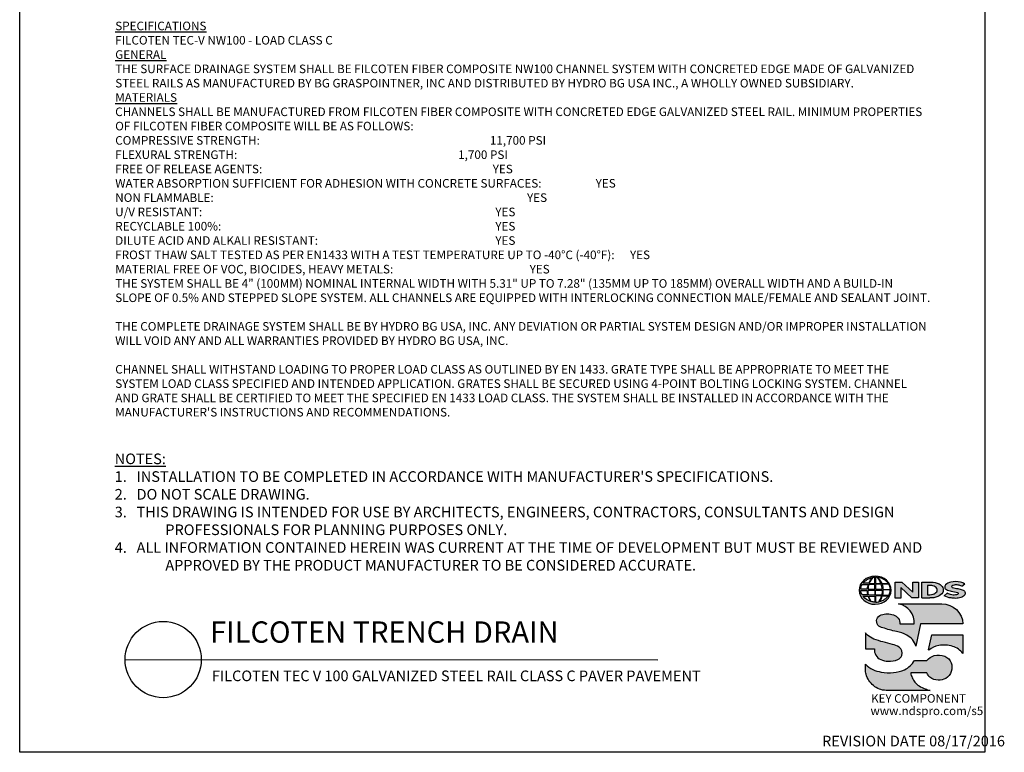
# Model space of a CAD drawing. Units: inches. Extents: x 0 to 220, y 0 to 280.
# Drawn here: x 0 to 220, y 0 to 164 of the extents above; entities that cross this region are included whole.
import ezdxf

# ---------------------------------------------------------------- set-up
doc = ezdxf.new("R2010")
doc.units = ezdxf.units.IN
doc.header["$LTSCALE"] = 10
doc.header["$MEASUREMENT"] = 0
for name, color, linetype in [('588-LOGO$0$CADdetails-7-VERYFINE', 7, 'CONTINUOUS'), ('588-LOGO$0$CADdetails-9-EXTRAFINE', 9, 'CONTINUOUS'), ('588-LOGO$0$FRAME', 7, 'CONTINUOUS'), ('CADdetails-1-FINE', 1, 'CONTINUOUS'), ('CADdetails-2-FINELIGHT', 2, 'CONTINUOUS'), ('CADdetails-7-VERYFINE', 7, 'CONTINUOUS')]:
    doc.layers.add(name, color=color, linetype=linetype)
doc.styles.add('588-LOGO$0$588-LOGO$0$CADdetails-NOTES', font='ARIALN.TTF', dxfattribs={"height": 2.38})
doc.styles.add('588-LOGO$0$CADdetails-NOTES', font='ARIALN.TTF', dxfattribs={"height": 2.38})
doc.styles.add('CADdetails-DETAILTITLE', font='ARIALN.TTF', dxfattribs={"height": 4.77})
doc.styles.add('CADdetails-NOTES', font='ARIALN.TTF', dxfattribs={"height": 2.38})

msp = doc.modelspace()

# ---------------------------------------------------------------- hatches: boundary and pattern name
at = {"layer": '588-LOGO$0$CADdetails-9-EXTRAFINE', "true_color": 0x000000}
h = msp.add_hatch(color=18, dxfattribs=at)
h.set_gradient(color2=(0, 0, 0), tint=1)
edge = h.paths.add_edge_path()
edge.add_ellipse((191.453, 36.256), major_axis=(-3.594, -0.015), ratio=0.8729974, start_angle=0, end_angle=360, ccw=False)
h.paths.add_polyline_path([(189.857, 36.517, -0.0827758), (190.058, 37.541), (191.394, 37.567), (191.395, 36.499)], flags=16)
h.paths.add_polyline_path([(191.396, 36.263), (191.394, 35.19), (189.964, 35.198, -0.0453127), (189.861, 36.23)], flags=16)
h.paths.add_polyline_path([(191.526, 36.266), (193.03, 36.285, -0.0524513), (192.916, 35.174), (191.541, 35.19)], flags=16)
h.paths.add_polyline_path([(191.54, 36.498), (191.54, 37.566), (192.81, 37.584, -0.0652834), (193.031, 36.476)], flags=16)
h.paths.add_polyline_path([(189.687, 36.517), (188.222, 36.523, -0.1362015), (188.544, 37.531), (189.887, 37.539, 0.1026492)], flags=16)
h.paths.add_polyline_path([(189.671, 36.225, 0.0926452), (189.801, 35.209), (188.573, 35.197, -0.1270762), (188.233, 36.209)], flags=16)
h.paths.add_polyline_path([(190.144, 37.808, -0.0806009), (190.92, 39.091, -0.0434261), (191.415, 39.164), (191.402, 37.788)], flags=16)
h.paths.add_polyline_path([(191.395, 34.957), (191.395, 33.615, -0.0855151), (190.594, 33.728, -0.098155), (190.035, 34.921)], flags=16)
h.paths.add_polyline_path([(191.539, 37.789), (191.536, 39.164, -0.0792148), (191.953, 39.13, -0.0929725), (192.758, 37.775)], flags=16)
h.paths.add_polyline_path([(191.542, 34.961), (192.895, 34.991, -0.0979948), (192.244, 33.66, -0.0638519), (191.519, 33.614)], flags=16)
h.paths.add_polyline_path([(189.994, 37.809), (188.737, 37.822, -0.1818751), (190.849, 39.081, 0.1088447)], flags=16)
h.paths.add_polyline_path([(189.877, 34.921, 0.1021332), (190.499, 33.744, -0.1542532), (188.757, 34.904)], flags=16)
h.paths.add_polyline_path([(193.202, 36.296), (194.848, 36.313, -0.1293719), (194.518, 35.144), (193.078, 35.175, 0.0878625)], flags=16)
h.paths.add_polyline_path([(193.204, 36.476, 0.0968513), (192.988, 37.596), (194.526, 37.631, -0.1274706), (194.861, 36.458)], flags=16)
h.paths.add_polyline_path([(192.919, 37.779, 0.1190602), (192.01, 39.12, -0.2129148), (194.427, 37.759)], flags=16)
h.paths.add_polyline_path([(193.045, 34.985), (194.434, 35.012, -0.1786281), (192.339, 33.665, 0.1184119)], flags=16)
for points in [[(197.219, 36.859), (199.678, 34.526), (201.136, 34.526), (201.136, 38.085), (199.866, 38.085), (199.866, 35.824), (197.432, 38.094), (195.939, 38.094), (195.939, 34.496), (197.219, 34.496)], [(209.951, 36.614, -0.02118), (208.755, 36.869, -0.5838435), (208.616, 37.194, -0.1782913), (209.104, 37.419, -0.0722496), (210.023, 37.401, -0.0657892), (210.846, 37.181), (211.543, 37.67, 0.0678911), (210.589, 38.038, 0.1159405), (208.393, 38.085, 0.1438967), (207.203, 37.468, 0.4927423), (207.397, 36.407, 0.0955469), (208.495, 36.06, -0.0107658), (209.916, 35.741, -0.5482684), (210.027, 35.481, -0.219016), (209.67, 35.252, -0.1255851), (208.625, 35.229, -0.0543568), (207.573, 35.572), (206.882, 35.035, 0.1065309), (208.436, 34.526, 0.0088166), (209.489, 34.447, 0.0667946), (210.621, 34.657, 0.1309042), (211.374, 35.076, 0.3474823), (211.559, 35.874, 0.1673751), (210.934, 36.362, 0.0446074)]]:
    msp.add_hatch(color=18, dxfattribs=at).paths.add_polyline_path(points)
h = msp.add_hatch(color=18, dxfattribs=at)
h.paths.add_polyline_path([(206.581, 36.845, 0.1717214), (205.766, 37.68, 0.1148758), (204.026, 38.085), (201.904, 38.085), (201.904, 34.526), (203.671, 34.526, 0.1229482), (205.501, 34.868, 0.1454546), (206.581, 35.732, 0.2199721)])
h.paths.add_polyline_path([(203.151, 37.348), (203.575, 37.348, -0.038851), (204.105, 37.324, -0.1581502), (205.14, 36.849, -0.2762356), (205.233, 35.913, -0.1665612), (204.403, 35.367, -0.0632796), (203.717, 35.259), (203.151, 35.259)], flags=16)
h = msp.add_hatch(color=18, dxfattribs=at)
h.set_gradient(color2=(0, 0, 0), tint=1)
h.paths.add_polyline_path([(206.372, 33.22), (196.7, 33.22, -0.3684673), (200.222, 28.71), (197.014, 28.71, 0.3308118), (195.559, 30.769, 0.16496), (192.834, 30.754, 0.4997747), (192.045, 28.447, 0.1282086), (193.155, 27.855, 0.0185734), (196.213, 27.006, -0.0724997), (198.511, 26.219, -0.215215), (200.592, 23.735), (201.606, 28.714), (211.107, 28.714, 0.3998151)])
h = msp.add_hatch(color=18, dxfattribs=at)
h.set_gradient(color2=(0, 0, 0), tint=1)
h.paths.add_polyline_path([(196.81, 23.515, 0.0718283), (195.346, 24.135, 0.0138935), (193.204, 24.68, -0.0267936), (191.178, 25.336, -0.0734575), (189.735, 26.238, -0.0500592), (189.29, 26.706), (189.29, 23.153), (191.275, 23.153, 0.1424845), (191.62, 21.734, 0.1532234), (192.706, 20.737, 0.0942127), (194.367, 20.371, 0.1145846), (196.534, 20.747, 0.1969757), (197.432, 21.66, 0.3642652)])
h = msp.add_hatch(color=18, dxfattribs=at)
h.set_gradient(color2=(0, 0, 0), tint=1)
h.paths.add_polyline_path([(211.109, 26.245), (204.111, 26.245), (203.417, 22.896), (203.473, 22.853, -0.1488309), (205.671, 23.898, -0.1160629), (208.818, 23.701, -0.1487451), (211.109, 22.117)])
h = msp.add_hatch(color=18, dxfattribs=at)
h.set_gradient(color2=(0, 0, 0), tint=1)
h.paths.add_polyline_path([(199.748, 16.658, -0.0805348), (199.413, 17.786), (203.011, 17.786, 0.1374717), (203.715, 16.779, 0.1548129), (205.544, 16.131, 0.1323216), (207.263, 16.533, 0.1832443), (208.499, 18.096, 0.1683539), (208.46, 20.001, 0.2115865), (207.063, 21.471, 0.1519348), (204.697, 21.632, 0.1724108), (203.048, 20.548), (200.257, 20.548, -0.1585086), (198.03, 18.476, -0.0798414), (195.523, 17.835, -0.0662551), (192.791, 17.946, -0.061714), (190.949, 18.525, -0.0997709), (189.292, 19.737), (189.292, 18.558, 0.0894757), (189.439, 17.467, 0.1588351), (191.095, 14.927, 0.1837175), (193.898, 13.861), (203.76, 13.861, -0.0236278), (202.64, 14.186, -0.0592859), (201.303, 14.869, -0.072137), (200.353, 15.711, -0.0788748)])

# ---------------------------------------------------------------- linework, layer by layer
at = {"layer": '588-LOGO$0$CADdetails-9-EXTRAFINE', "color": 18, "true_color": 0x000000}
msp.add_line((201.904, 34.526), (203.671, 34.526), dxfattribs=at)
for points in [[(188.222, 36.523, -0.1362015), (188.544, 37.531), (189.887, 37.539, 0.1026492), (189.687, 36.517), (188.222, 36.523)], [(189.994, 37.809), (188.737, 37.822, -0.1818751), (190.849, 39.081, 0.1088447), (189.994, 37.809, 2.1431318)], [(189.857, 36.517), (191.395, 36.499), (191.394, 37.567), (190.058, 37.541, 0.0827758), (189.857, 36.517, 1.1133436)], [(190.144, 37.808), (191.402, 37.788), (191.415, 39.164, 0.0434261), (190.92, 39.091, 0.0806009), (190.144, 37.808, -20.6612599)], [(191.536, 39.164), (191.539, 37.789), (192.758, 37.775, 0.0929725), (191.953, 39.13, 0.0792148), (191.536, 39.164, -1.8297864)], [(191.54, 37.566), (191.54, 36.498), (193.031, 36.476, 0.0652834), (192.81, 37.584), (191.54, 37.566)], [(192.01, 39.12, -0.1190602), (192.919, 37.779), (194.427, 37.759, 0.2129148), (192.01, 39.12, 0.7029969)], [(192.988, 37.596, -0.0968513), (193.204, 36.476), (194.861, 36.458, 0.1274706), (194.526, 37.631), (192.988, 37.596)], [(201.904, 34.526), (201.904, 38.085), (204.026, 38.085, -0.1148758), (205.766, 37.68, -0.1717214), (206.581, 36.845, -0.2199721), (206.581, 35.732, -0.1454546), (205.501, 34.868, -0.1229482), (203.671, 34.526, 2.6054425)], [(210.846, 37.181), (211.543, 37.67, 0.0678911), (210.589, 38.038, 0.1159405), (208.393, 38.085, 0.1438967), (207.203, 37.468, 0.4927423), (207.397, 36.407, 0.0955469), (208.495, 36.06, -0.0107658), (209.916, 35.741, -0.5482684), (210.027, 35.481, -0.219016), (209.67, 35.252, -0.1255851), (208.625, 35.229, -0.0543568), (207.573, 35.572), (206.882, 35.035)], [(188.233, 36.209), (189.671, 36.225, 0.0926452), (189.801, 35.209), (188.573, 35.197, -0.1270762), (188.233, 36.209, -1.1708614)], [(189.861, 36.23), (191.396, 36.263), (191.394, 35.19), (189.964, 35.198, -0.0453127), (189.861, 36.23, -0.7222767)], [(191.526, 36.266), (193.03, 36.285, -0.0524513), (192.916, 35.174), (191.541, 35.19), (191.526, 36.266)], [(193.078, 35.175), (194.518, 35.144, 0.1293719), (194.848, 36.313), (193.202, 36.296, -0.0878625), (193.078, 35.175, 1.1728599)], [(203.151, 37.348), (203.151, 35.259), (203.717, 35.259, 0.0632796), (204.403, 35.367, 0.1665612), (205.233, 35.913, 0.2762356), (205.14, 36.849, 0.1581502), (204.105, 37.324, 0.038851), (203.575, 37.348), (203.151, 37.348)], [(210.846, 37.181, 0.0657892), (210.023, 37.401, 0.0722496), (209.104, 37.419, 0.1782913), (208.616, 37.194, 0.5838435), (208.755, 36.869, 0.02118), (209.951, 36.614, -0.0446074), (210.934, 36.362, -0.1673751), (211.559, 35.874, -0.3474823), (211.374, 35.076, -0.1309042), (210.621, 34.657, -0.0667946), (209.489, 34.447, -0.0088166), (208.436, 34.526, -0.1065309), (206.882, 35.035, 0.7120007)], [(188.757, 34.904), (189.877, 34.921, 0.1021332), (190.499, 33.744, -0.1542532), (188.757, 34.904, -1.1669671)], [(190.035, 34.921), (191.395, 34.957), (191.395, 33.615, -0.0855151), (190.594, 33.728, -0.098155), (190.035, 34.921, 11.5204229)], [(191.542, 34.961), (191.519, 33.614, 0.0638519), (192.244, 33.66, 0.0979948), (192.895, 34.991), (191.542, 34.961)], [(196.7, 33.22), (206.372, 33.22, -0.3998151), (211.107, 28.714), (201.606, 28.714), (200.592, 23.735, 0.215215), (198.511, 26.219, 0.0724997), (196.213, 27.006, -0.0185734), (193.155, 27.855, -0.1282086), (192.045, 28.447, -0.4997747), (192.834, 30.754, -0.16496), (195.559, 30.769, -0.3308118), (197.014, 28.71), (200.222, 28.71, 0.3684673), (196.7, 33.22, 0.4740235)], [(192.339, 33.665, 0.1184119), (193.045, 34.985), (194.434, 35.012, -0.1786281), (192.339, 33.665, -0.4708282)], [(189.29, 26.706), (189.29, 23.153), (191.275, 23.153, 0.1424845), (191.62, 21.734, 0.1532234), (192.706, 20.737, 0.0942127), (194.367, 20.371, 0.1134178), (196.514, 20.739, 0.2004243), (197.432, 21.66, 0.3642652), (196.81, 23.515, 0.0718283), (195.346, 24.135, 0.0138935), (193.204, 24.68, -0.0267936), (191.178, 25.336, -0.0734575), (189.735, 26.238, -0.0500592), (189.29, 26.706, -1.3197341)], [(203.473, 22.853), (203.417, 22.896), (204.111, 26.245), (211.109, 26.245), (211.109, 22.117, 0.1487451), (208.818, 23.701, 0.1160629), (205.671, 23.898, 0.1488309), (203.473, 22.853, -0.6278072)], [(203.76, 13.861), (193.898, 13.861, -0.1837175), (191.095, 14.927, -0.1588351), (189.439, 17.467, -0.0894757), (189.292, 18.558), (189.292, 19.737, 0.0997709), (190.949, 18.525, 0.061714), (192.791, 17.946, 0.0671152), (195.558, 17.838, 0.0787465), (198.03, 18.476, 0.1585086), (200.257, 20.548), (203.048, 20.548, -0.1724108), (204.697, 21.632, -0.1519348), (207.063, 21.471, -0.2115865), (208.46, 20.001, -0.1683539), (208.499, 18.096, -0.1832443), (207.263, 16.533, -0.1323216), (205.544, 16.131, -0.1548129), (203.715, 16.779, -0.1374717), (203.011, 17.786), (199.413, 17.786, 0.0805348), (199.748, 16.658, 0.0788748), (200.353, 15.711, 0.072137), (201.303, 14.869, 0.0592859), (202.64, 14.186, 0.0236278), (203.76, 13.861, 1.3662751)]]:
    msp.add_lwpolyline(points, format="xyb", dxfattribs=at)
msp.add_lwpolyline([(195.939, 34.496), (195.939, 38.094), (197.432, 38.094), (199.866, 35.824), (199.866, 38.085), (201.136, 38.085), (201.136, 34.526), (199.678, 34.526), (197.219, 36.859), (197.219, 34.496), (195.939, 34.496)], dxfattribs=at)
at = {"layer": '588-LOGO$0$CADdetails-9-EXTRAFINE', "color": 18, "true_color": 0x000000, "extrusion": (0, 0, -1)}
msp.add_ellipse((191.453, 36.256), major_axis=(-3.594, -0.015), ratio=0.8729974, start_param=-1.5707963, end_param=4.712389, dxfattribs=at)
at = {"layer": '588-LOGO$0$FRAME'}
for p, q in [((0, 0), (0, 280)), ((216, 280), (216, 0)), ((216, 0), (0, 0))]:
    msp.add_line(p, q, dxfattribs=at)
at = {"layer": 'CADdetails-2-FINELIGHT'}
msp.add_line((23.594, 20.747), (142.847, 20.725), dxfattribs=at)
msp.add_circle((32.121, 20.747), 8.527, dxfattribs=at)

# ---------------------------------------------------------------- texts
at = {"layer": '588-LOGO$0$CADdetails-7-VERYFINE', "style": '588-LOGO$0$CADdetails-NOTES'}
msp.add_text('REVISION DATE 08/17/2016', height=2.38, dxfattribs=at).set_placement((179.583, 1.325))
at = {"layer": '588-LOGO$0$CADdetails-9-EXTRAFINE', "color": 18, "true_color": 0x000000, "style": '588-LOGO$0$588-LOGO$0$CADdetails-NOTES'}
for s, p in [('KEY COMPONENT', (190.562, 11.099)), ('www.ndspro.com/s5', (190.417, 8.328))]:
    msp.add_text(s, height=1.9, dxfattribs=at).set_placement(p)
at = {"layer": 'CADdetails-1-FINE', "insert": (43.029, 18.294), "char_height": 2.38, "width": 150.39897, "attachment_point": 1, "style": 'CADdetails-NOTES'}
msp.add_mtext('\\A1;FILCOTEN TEC V 100 GALVANIZED STEEL RAIL CLASS C PAVER PAVEMENT', dxfattribs=at)
at = {"layer": 'CADdetails-2-FINELIGHT', "insert": (42.61, 23.028), "char_height": 4.77, "width": 152.14854, "attachment_point": 7, "style": 'CADdetails-DETAILTITLE'}
msp.add_mtext('FILCOTEN TRENCH DRAIN', dxfattribs=at)
at = {"layer": 'CADdetails-7-VERYFINE', "style": 'CADdetails-NOTES'}
for s, insert, char_height, width, attachment_point in [('{\\fArial Narrow|b1|i0|c0|p34;\\LSPECIFICATIONS\\P}FILCOTEN TEC-V NW100 - LOAD CLASS C{\\L\\P\\fArial Narrow|b1|i0|c0|p34;GENERAL \\P}THE SURFACE DRAINAGE SYSTEM SHALL BE FILCOTEN FIBER COMPOSITE NW100 CHANNEL SYSTEM WITH CONCRETED EDGE MADE OF GALVANIZED STEEL RAILS AS MANUFACTURED BY BG GRASPOINTNER, INC AND DISTRIBUTED BY HYDRO BG USA INC., A WHOLLY OWNED SUBSIDIARY.\\P{\\fArial Narrow|b1|i0|c0|p34;\\LMATERIALS}\\PCHANNELS SHALL BE MANUFACTURED FROM FILCOTEN FIBER COMPOSITE WITH CONCRETED EDGE GALVANIZED STEEL RAIL. MINIMUM PROPERTIES OF FILCOTEN FIBER COMPOSITE WILL BE AS FOLLOWS:\\PCOMPRESSIVE STRENGTH:  ^I^I          ^I^I^I^I^I     ^I^I   ^I            11,700 PSI                         \\PFLEXURAL STRENGTH:            ^I^I         ^I^I^I^I^I      ^I^I            1,700 PSI                           \\PFREE OF RELEASE AGENTS:               ^I                     ^I^I^I^I^I^I^IYES\\PWATER ABSORPTION SUFFICIENT FOR ADHESION WITH CONCRETE SURFACES:   ^I^I^IYES\\PNON FLAMMABLE:                   ^I ^I                                          ^I^I^I^I^IYES\\PU/V RESISTANT:                   ^I ^I                                          ^I^I^I^I^I^IYES\\PRECYCLABLE 100%:^I                 ^I^I^I                   ^I^I^I^I^I^IYES \\PDILUTE ACID AND ALKALI RESISTANT:                                      ^I^I^I^I^I^IYES\\PFROST THAW SALT TESTED AS PER EN1433 WITH A TEST TEMPERATURE UP TO -40°C (-40°F):^IYES\\PMATERIAL FREE OF VOC, BIOCIDES, HEAVY METALS:             ^I^I^I^I  ^I^IYES\\P                \\PTHE SYSTEM SHALL BE 4" (100MM) NOMINAL INTERNAL WIDTH WITH 5.31" UP TO 7.28" (135MM UP TO 185MM) OVERALL WIDTH AND A BUILD-IN SLOPE OF 0.5% AND STEPPED SLOPE SYSTEM. ALL CHANNELS ARE EQUIPPED WITH INTERLOCKING CONNECTION MALE/FEMALE AND SEALANT JOINT. \\P\\PTHE COMPLETE DRAINAGE SYSTEM SHALL BE BY HYDRO BG USA, INC. ANY DEVIATION OR PARTIAL SYSTEM DESIGN AND/OR IMPROPER INSTALLATION WILL VOID ANY AND ALL WARRANTIES PROVIDED BY HYDRO BG USA, INC.\\P\\PCHANNEL SHALL WITHSTAND LOADING TO PROPER LOAD CLASS AS OUTLINED BY EN 1433. GRATE TYPE SHALL BE APPROPRIATE TO MEET THE SYSTEM LOAD CLASS SPECIFIED AND INTENDED APPLICATION. GRATES SHALL BE SECURED USING 4-POINT BOLTING LOCKING SYSTEM. CHANNEL AND GRATE SHALL BE CERTIFIED TO MEET THE SPECIFIED EN 1433 LOAD CLASS. THE SYSTEM SHALL BE INSTALLED IN ACCORDANCE WITH THE MANUFACTURER\'S INSTRUCTIONS AND RECOMMENDATIONS.', (21.38, 163.467), 1.92, 182.57934, 1), ("\\pt11.9,14.28;{\\LNOTES:\\A1;\\l\\P1\\A0;\\C7;.}   INSTALLATION TO BE COMPLETED IN ACCORDANCE WITH MANUFACTURER'S SPECIFICATIONS. \\P\\ptz;2.   DO NOT SCALE DRAWING.\\P\\pi-4.76,l4.76;3.   THIS DRAWING IS INTENDED FOR USE BY ARCHITECTS, ENGINEERS, CONTRACTORS, CONSULTANTS AND DESIGN PROFESSIONALS FOR PLANNING PURPOSES ONLY. \\P4.   ALL INFORMATION CONTAINED HEREIN WAS CURRENT AT THE TIME OF DEVELOPMENT BUT MUST BE REVIEWED AND APPROVED BY THE PRODUCT MANUFACTURER TO BE CONSIDERED ACCURATE.", (21.268, 40.664), 2.38, 181.07907, 7)]:
    msp.add_mtext(s, dxfattribs=dict(at, insert=insert, char_height=char_height, width=width, attachment_point=attachment_point))

doc.saveas('drawing.dxf')
